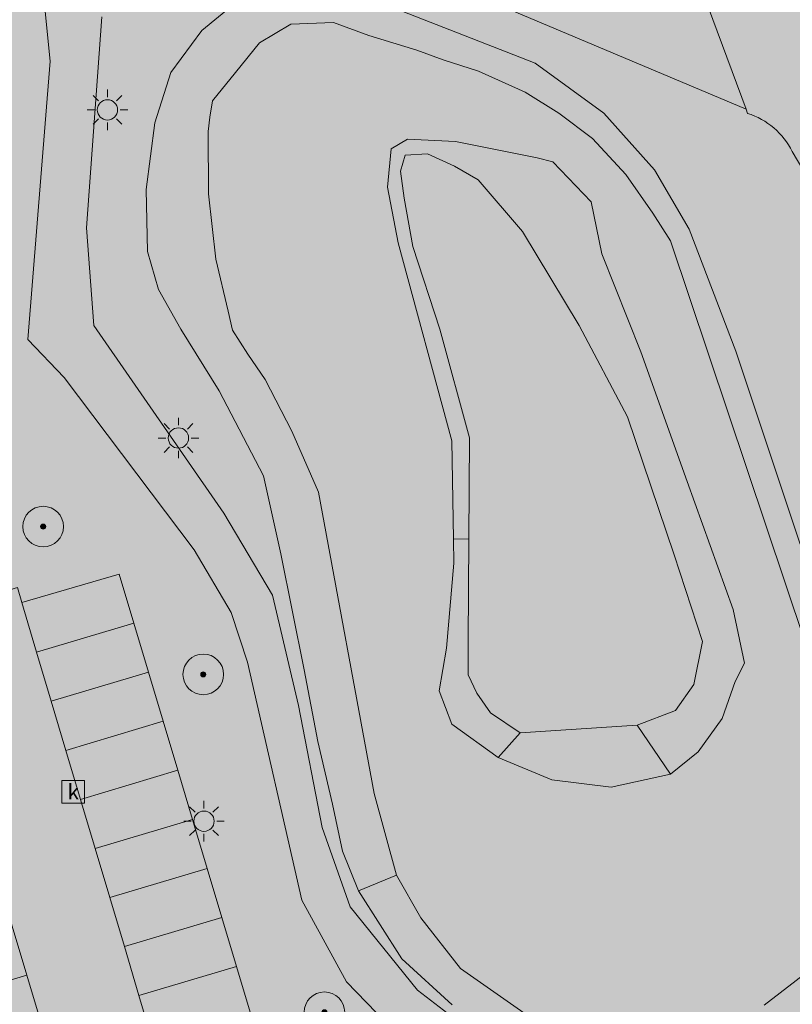
# Model space of a CAD drawing. Units: metres. Extents: x 90308 to 90856, y 446652 to 447158.
# Drawn here: x 90637 to 90675, y 446792 to 446840 of the extents above; entities that cross this region are included whole.
import ezdxf
from ezdxf.enums import TextEntityAlignment as Align

# ---------------------------------------------------------------- set-up
doc = ezdxf.new("R2010")
doc.units = ezdxf.units.M
doc.layers.get('0').update_dxf_attribs({"lineweight": 0})
for name, color, linetype, lineweight in [('B-OI-GR-BEPLANTING_CULTUUR_HEESTERS-GV', 90, 'Continuous', 18), ('B-OI-GR-BOOM-S', 90, 'Continuous', 25), ('B-OI-KL-ET_LS_OV_LICHTMAST-S', 190, 'Continuous', 25), ('B-OI-OG-TERREIN_CULTUURSCHEIDING-GV', 7, 'Continuous', 18), ('B-OI-OG-TERREIN_ERF-GV', 7, 'Continuous', 18), ('B-OI-OG-WATER-GV', 130, 'Continuous', 18), ('B-OI-OG-WATER_SLOOT-GV', 120, 'Continuous', 18), ('B-OI-RI-GWA_KOLK-S', 30, 'Continuous', 25), ('B-OI-VH-VERHARDING_BETONSTRAATSTEEN-GV', 252, 'Continuous', 18), ('B-OI-VH-VERHARDING_GRASBETONSTEEN-GV', 70, 'Continuous', 18), ('B-OI-VH-VERHARDING_HALFVERHARDING_SCHELP-GV', 252, 'Continuous', 18)]:
    doc.layers.add(name, color=color, linetype=linetype, lineweight=lineweight)
for name, color, linetype, lineweight, true_color in [('B-OI-GR-BEPLANTING_CULTUUR_HEESTERS-V', 7, 'Continuous', 18, 0xa5a552), ('B-OI-OG-TERREIN_CULTUURSCHEIDING-V', 7, 'Continuous', 18, 0x28c846), ('B-OI-OG-TERREIN_ERF-V', 7, 'Continuous', 18, 0x28c846), ('B-OI-OG-WATER-V', 7, 'Continuous', 18, 0xafcde1), ('B-OI-OG-WATER_SLOOT-V', 7, 'Continuous', 18, 0xafcde1), ('B-OI-VH-VERHARDING_BETONSTRAATSTEEN-V', 7, 'Continuous', 18, 0xcdcdcd), ('B-OI-VH-VERHARDING_GRASBETONSTEEN-V', 7, 'Continuous', 18, 0xcdcdcd), ('B-OI-VH-VERHARDING_HALFVERHARDING_SCHELP-V', 7, 'Continuous', 18, 0xd7aa8c)]:
    doc.layers.add(name, color=color, linetype=linetype, lineweight=lineweight, true_color=true_color)
doc.styles.add('NLCS-ISO', font='NLCS-ISO.ttf')

# ---------------------------------------------------------------- blocks, each defined once
blk = doc.blocks.new('SKL-ET_OV_LICHTMAST-SO')
at = {"color": 0, "linetype": 'ByBlock', "lineweight": 18}
for points in [[(0, 2), (0, 1.25)], [(-1.41421356237305, 1.414213562373078), (-0.8838834764831631, 0.8838834764831915)], [(0.88388347648322, 0.8838834764831205), (1.414213562373106, 1.414213562372993)], [(-1.25, 0), (-2, 0)], [(2, 0), (1.25, 0)], [(-1.414213562373106, -1.414213562373163), (-0.8838834764831631, -0.88388347648322)], [(0.8838834764831631, -0.8838834764831631), (1.414213562373106, -1.414213562373106)], [(0, -1.25), (0, -2)]]:
    blk.add_lwpolyline(points, dxfattribs=at)
blk.add_circle((0, 0), 1, dxfattribs=at)
blk = doc.blocks.new('SRI-KOLK-SO')
at = {"color": 0, "linetype": 'ByBlock', "lineweight": 18}
blk.add_lwpolyline([(-1.125, -1.125), (1.125, -1.125), (1.125, 1.125), (-1.125, 1.125)], close=True, dxfattribs=at)
at = {"color": 0, "linetype": 'ByBlock', "lineweight": 18, "style": 'NLCS-ISO'}
blk.add_text('k', height=1.5, dxfattribs=at).set_placement((0, 0), align=Align.MIDDLE_CENTER)
blk = doc.blocks.new('SGR-BOOM_01-SO')
at = {"linetype": 'ByBlock', "lineweight": 18}
h = blk.add_hatch(color=0, dxfattribs=at)
h.dxf.hatch_style = 1
edge = h.paths.add_edge_path()
edge.add_arc((0, 0), 0.25, 0, 360)
at = {"color": 0, "linetype": 'ByBlock', "lineweight": 18}
for radius in [2, 0.25]:
    blk.add_circle((0, 0), radius, dxfattribs=at)

msp = doc.modelspace()

# ---------------------------------------------------------------- hatches: boundary and pattern name
at = {"layer": 'B-OI-GR-BEPLANTING_CULTUUR_HEESTERS-V'}
msp.add_hatch(color=256, dxfattribs=at).paths.add_polyline_path([(90658.95, 446814.667), (90658.921, 446809.642), (90658.918, 446809.139), (90658.918, 446807.986), (90659.343, 446807.075), (90660.011, 446806.104), (90661.468, 446805.132), (90667.236, 446805.496), (90669.118, 446806.225), (90670.028, 446807.5), (90670.453, 446809.625), (90669.057, 446813.875), (90666.75, 446820.674), (90664.382, 446825.167), (90661.589, 446829.781), (90659.404, 446832.331), (90658.25, 446832.999), (90656.915, 446833.606), (90655.822, 446833.545), (90655.579, 446832.756), (90655.761, 446831.42), (90656.186, 446829.053), (90657.522, 446824.985), (90658.979, 446819.642)])
at = {"layer": 'B-OI-OG-TERREIN_CULTUURSCHEIDING-V'}
h = msp.add_hatch(color=256, dxfattribs=at)
edge = h.paths.add_edge_path()
edge.add_line((90619.618, 446825.44), (90621.887, 446826.237))
edge.add_line((90621.887, 446826.237), (90627.396, 446808.612))
edge.add_line((90627.396, 446808.612), (90632.165, 446810.07))
edge.add_line((90632.165, 446810.07), (90631.926, 446810.814))
edge.add_line((90631.926, 446810.814), (90636.737, 446812.281))
edge.add_line((90636.737, 446812.281), (90636.949, 446811.53))
edge.add_line((90636.949, 446811.53), (90641.746, 446812.933))
edge.add_line((90641.746, 446812.933), (90642.467, 446810.521))
edge.add_line((90642.467, 446810.521), (90643.187, 446808.108))
edge.add_line((90643.187, 446808.108), (90643.908, 446805.695))
edge.add_line((90643.908, 446805.695), (90644.629, 446803.283))
edge.add_line((90644.629, 446803.283), (90645.35, 446800.87))
edge.add_line((90645.35, 446800.87), (90646.07, 446798.458))
edge.add_line((90646.07, 446798.458), (90646.791, 446796.046))
edge.add_line((90646.791, 446796.046), (90647.512, 446793.633))
edge.add_line((90647.512, 446793.633), (90648.232, 446791.221))
edge.add_line((90648.232, 446791.221), (90648.953, 446788.808))
edge.add_line((90648.953, 446788.808), (90649.674, 446786.396))
edge.add_line((90649.674, 446786.396), (90650.394, 446783.983))
edge.add_line((90650.394, 446783.983), (90651.115, 446781.571))
edge.add_line((90651.115, 446781.571), (90659.489, 446784.338))
edge.add_line((90659.489, 446784.338), (90660.298, 446784.88))
edge.add_line((90660.298, 446784.88), (90660.092, 446785.68))
edge.add_line((90660.092, 446785.68), (90656.882, 446788.793))
edge.add_line((90656.882, 446788.793), (90652.921, 446792.876))
edge.add_line((90652.921, 446792.876), (90650.728, 446796.899))
edge.add_line((90650.728, 446796.899), (90648.062, 446808.605))
edge.add_line((90648.062, 446808.605), (90647.256, 446811.037))
edge.add_line((90647.256, 446811.037), (90645.43, 446814.127))
edge.add_line((90645.43, 446814.127), (90639.028, 446822.606))
edge.add_line((90639.028, 446822.606), (90637.243, 446824.466))
edge.add_line((90637.243, 446824.466), (90638.349, 446838.165))
edge.add_line((90638.349, 446838.165), (90637.917, 446842.422))
edge.add_line((90637.917, 446842.422), (90636.236, 446846.375))
edge.add_line((90636.236, 446846.375), (90635.067, 446847.982))
edge.add_line((90635.067, 446847.982), (90633.966, 446849.081))
edge.add_line((90633.966, 446849.081), (90623.402, 446852.076))
edge.add_line((90623.402, 446852.076), (90621.756, 446846.16))
edge.add_line((90621.756, 446846.16), (90620.832, 446845.886))
edge.add_line((90620.832, 446845.886), (90620.89, 446845.689))
edge.add_line((90620.89, 446845.689), (90619.145, 446845.204))
edge.add_line((90619.145, 446845.204), (90618.596, 446847.138))
edge.add_line((90618.596, 446847.138), (90620.314, 446847.639))
edge.add_line((90620.314, 446847.639), (90620.403, 446847.338))
edge.add_line((90620.403, 446847.338), (90621.215, 446847.568))
edge.add_line((90621.215, 446847.568), (90622.524, 446852.295))
edge.add_line((90622.524, 446852.295), (90616.417, 446854.002))
edge.add_arc((90615.17816858014, 446849.5738472035), 4.598177951717417, 74.37036890347672, 139.4364698293257)
edge.add_line((90611.685, 446852.564), (90612.635, 446849.007))
edge.add_line((90612.635, 446849.007), (90617.901, 446831.207))
edge.add_line((90617.901, 446831.207), (90619.618, 446825.44))
h = msp.add_hatch(color=256, dxfattribs=at)
edge = h.paths.add_edge_path()
edge.add_line((90637.68, 446848.026), (90639.547, 446844.779))
edge.add_arc((90630.64586731137, 446839.6658013361), 10.26523081657238, 3.7601827518279833, 29.87493768195901, ccw=False)
edge.add_line((90640.889, 446840.339), (90640.125, 446829.962))
edge.add_line((90640.125, 446829.962), (90640.489, 446825.159))
edge.add_line((90640.489, 446825.159), (90646.886, 446815.932))
edge.add_line((90646.886, 446815.932), (90649.286, 446811.893))
edge.add_line((90649.286, 446811.893), (90650.568, 446806.478))
edge.add_line((90650.568, 446806.478), (90651.729, 446800.467))
edge.add_line((90651.729, 446800.467), (90653.101, 446796.561))
edge.add_line((90653.101, 446796.561), (90656.427, 446792.471))
edge.add_line((90656.427, 446792.471), (90661.109, 446788.857))
edge.add_line((90661.109, 446788.857), (90666.095, 446787.055))
edge.add_line((90666.095, 446787.055), (90668.503, 446786.561))
edge.add_line((90668.503, 446786.561), (90671.825, 446787.696))
edge.add_line((90671.825, 446787.696), (90675.47, 446788.771))
edge.add_line((90675.47, 446788.771), (90677.93, 446789.746))
edge.add_line((90677.93, 446789.746), (90680.064, 446790.964))
edge.add_line((90680.064, 446790.964), (90681.458, 446792.1))
edge.add_line((90681.458, 446792.1), (90682.374, 446793.294))
edge.add_line((90682.374, 446793.294), (90682.688, 446795.095))
edge.add_line((90682.688, 446795.095), (90682.625, 446796.953))
edge.add_line((90682.625, 446796.953), (90682.619, 446797.135))
edge.add_line((90682.619, 446797.135), (90681.543, 446796.295))
edge.add_line((90681.543, 446796.295), (90679.064, 446793.903))
edge.add_line((90679.064, 446793.903), (90676.042, 446791.529))
edge.add_line((90676.042, 446791.529), (90670.969, 446789.37))
edge.add_line((90670.969, 446789.37), (90665.896, 446789.154))
edge.add_line((90665.896, 446789.154), (90661.687, 446790.234))
edge.add_line((90661.687, 446790.234), (90658.125, 446791.745))
edge.add_line((90658.125, 446791.745), (90655.643, 446794.011))
edge.add_line((90655.643, 446794.011), (90653.515, 446797.361))
edge.add_line((90653.515, 446797.361), (90652.725, 446799.304))
edge.add_line((90652.725, 446799.304), (90652.24, 446801.611))
edge.add_line((90652.24, 446801.611), (90651.511, 446804.707))
edge.add_line((90651.511, 446804.707), (90650.843, 446808.228))
edge.add_line((90650.843, 446808.228), (90649.69, 446813.935))
edge.add_line((90649.69, 446813.935), (90648.84, 446817.76))
edge.add_line((90648.84, 446817.76), (90646.654, 446821.949))
edge.add_line((90646.654, 446821.949), (90644.772, 446824.985))
edge.add_line((90644.772, 446824.985), (90643.679, 446826.928))
edge.add_line((90643.679, 446826.928), (90643.133, 446828.81))
edge.add_line((90643.133, 446828.81), (90643.072, 446831.845))
edge.add_line((90643.072, 446831.845), (90643.497, 446835.124))
edge.add_line((90643.497, 446835.124), (90644.287, 446837.613))
edge.add_line((90644.287, 446837.613), (90645.804, 446839.677))
edge.add_line((90645.804, 446839.677), (90647.444, 446841.013))
edge.add_line((90647.444, 446841.013), (90648.901, 446841.741))
edge.add_line((90648.901, 446841.741), (90650.054, 446842.045))
edge.add_line((90650.054, 446842.045), (90651.268, 446842.045))
edge.add_line((90651.268, 446842.045), (90652.847, 446841.741))
edge.add_line((90652.847, 446841.741), (90662.205, 446838.058))
edge.add_line((90662.205, 446838.058), (90665.596, 446835.61))
edge.add_line((90665.596, 446835.61), (90668.086, 446832.817))
edge.add_line((90668.086, 446832.817), (90669.786, 446829.903))
edge.add_line((90669.786, 446829.903), (90672.093, 446823.892))
edge.add_line((90672.093, 446823.892), (90673.666, 446819.172))
edge.add_line((90673.666, 446819.172), (90675.255, 446814.405))
edge.add_line((90675.255, 446814.405), (90677.01, 446809.139))
edge.add_line((90677.01, 446809.139), (90678.832, 446805.436))
edge.add_line((90678.832, 446805.436), (90680.41, 446803.19))
edge.add_line((90680.41, 446803.19), (90681.482, 446802.852))
edge.add_line((90681.482, 446802.852), (90682.427, 446802.809))
edge.add_line((90682.427, 446802.809), (90682.419, 446803.037))
edge.add_line((90682.419, 446803.037), (90682.252, 446803.296))
edge.add_arc((90695.3791860294, 446802.0596233112), 13.18528120167216, 157.0119103624083, 174.6195011409947, ccw=False)
edge.add_arc((90688.81094093669, 446804.0387705419), 6.408946626014538, 101.81220790613469, 150.3528737017158, ccw=False)
edge.add_line((90687.499, 446810.312), (90691.712, 446811.481))
edge.add_arc((90685.53862370392, 446839.5351680336), 28.72537064947635, 282.4102613293589, 294.0037455493076)
edge.add_arc((90696.57147438367, 446815.9891577008), 2.773024470167829, 283.6100080574943, 339.5656314736577)
edge.add_arc((90695.08327910733, 446816.3721017109), 4.304272701357849, 341.7057124793267, 383.5518813599797)
edge.add_line((90699.029, 446818.092), (90698.582, 446819.254))
edge.add_line((90698.582, 446819.254), (90697.802, 446819.102))
edge.add_line((90697.802, 446819.102), (90687.323, 446816.988))
edge.add_arc((90686.91827531098, 446821.732548243), 4.761779090225345, 217.0729261901222, 274.87570444582155, ccw=False)
edge.add_line((90683.119, 446818.862), (90677.538, 446829.214))
edge.add_line((90677.538, 446829.214), (90674.867, 446833.718))
edge.add_arc((90671.58073983801, 446832.0902880766), 3.667281276065924, 26.3495960123488, 72.77030416223192)
edge.add_line((90672.667, 446835.593), (90672.591, 446835.798))
edge.add_line((90672.591, 446835.798), (90657.835, 446842.035))
edge.add_line((90657.835, 446842.035), (90656.279, 446842.649))
edge.add_line((90656.279, 446842.649), (90654.696, 446843.19))
edge.add_line((90654.696, 446843.19), (90637.68, 446848.026))
at = {"layer": 'B-OI-OG-TERREIN_ERF-V'}
h = msp.add_hatch(color=256, dxfattribs=at)
edge = h.paths.add_edge_path()
edge.add_line((90669.06, 446845.354), (90672.591, 446835.798))
edge.add_line((90672.591, 446835.798), (90672.667, 446835.593))
edge.add_arc((90671.58073983801, 446832.0902880766), 3.667281276061311, 26.34959601234891, 72.77030416223192, ccw=False)
edge.add_line((90674.867, 446833.718), (90677.538, 446829.214))
edge.add_line((90677.538, 446829.214), (90683.119, 446818.862))
edge.add_arc((90686.91827531098, 446821.732548243), 4.761779090205473, 217.0729261901222, 274.8757044458216)
edge.add_line((90687.323, 446816.988), (90697.802, 446819.102))
edge.add_line((90697.802, 446819.102), (90698.582, 446819.254))
edge.add_line((90698.582, 446819.254), (90700.745, 446819.644))
edge.add_line((90700.745, 446819.644), (90701.518, 446819.817))
edge.add_line((90701.518, 446819.817), (90717.778, 446826.353))
edge.add_line((90717.778, 446826.353), (90725.103, 446830.197))
edge.add_line((90725.103, 446830.197), (90732.131, 446834.767))
edge.add_line((90732.131, 446834.767), (90735.024, 446837.266))
edge.add_line((90735.024, 446837.266), (90736.97, 446839.83))
edge.add_line((90736.97, 446839.83), (90738.109, 446843.189))
edge.add_line((90738.109, 446843.189), (90738.312, 446845.084))
edge.add_line((90738.312, 446845.084), (90737.115, 446849.225))
edge.add_line((90737.115, 446849.225), (90736.149, 446851.62))
edge.add_line((90736.149, 446851.62), (90733.946, 446854.006))
edge.add_line((90733.946, 446854.006), (90730.873, 446855.875))
edge.add_line((90730.873, 446855.875), (90722.691, 446859.161))
edge.add_line((90722.691, 446859.161), (90712.913, 446861.633))
edge.add_line((90712.913, 446861.633), (90702.414, 446863.298))
edge.add_line((90702.414, 446863.298), (90689.173, 446863.772))
edge.add_line((90689.173, 446863.772), (90685.692, 446863.581))
edge.add_line((90685.692, 446863.581), (90685.067, 446864.442))
edge.add_line((90685.067, 446864.442), (90684.99, 446864.44))
edge.add_line((90684.99, 446864.44), (90681.521, 446864.336))
edge.add_line((90681.521, 446864.336), (90676.565, 446864.001))
edge.add_line((90676.565, 446864.001), (90672.612, 446862.93))
edge.add_line((90672.612, 446862.93), (90669.799, 446861.188))
edge.add_line((90669.799, 446861.188), (90666.986, 446858.911))
edge.add_line((90666.986, 446858.911), (90666.245, 446858.107))
edge.add_line((90666.245, 446858.107), (90667.091, 446854.582))
edge.add_line((90667.091, 446854.582), (90668.141, 446849.96))
edge.add_line((90668.141, 446849.96), (90669.06, 446845.354))
h.paths.add_polyline_path([(90675.044, 446857.349), (90688.037, 446859.801), (90690.075, 446849.003), (90690.646, 446846.145), (90694.736, 446846.861), (90699.024, 446847.516), (90698.319, 446851.876), (90697.655, 446855.672), (90702.381, 446856.498), (90705.493, 446838.712), (90697.924, 446837.387), (90697.478, 446835.707), (90695.413, 446835.346), (90694.54, 446836.484), (90679.424, 446833.84), (90677.669, 446843.875), (90681.403, 446844.528), (90680.885, 446847.269), (90677.082, 446846.551)], flags=16)
at = {"layer": 'B-OI-OG-WATER-V'}
h = msp.add_hatch(color=256, dxfattribs=at)
h.paths.add_polyline_path([(90704.968, 446805.35), (90703.15, 446804.959), (90697.07, 446805.5), (90692.552, 446804.915), (90691.246, 446804.52), (90690.021, 446803.821), (90688.953, 446802.943), (90686.005, 446801.647), (90684.353, 446801.449), (90682.481, 446801.224), (90682.285, 446801.201), (90682.013, 446801.172), (90681.084, 446801.191), (90680.425, 446801.343), (90679.521, 446801.819), (90678.884, 446802.365), (90678.428, 446803.185), (90676.425, 446806.828), (90668.865, 446829.324), (90668.001, 446830.695), (90666.666, 446832.586), (90665.034, 446834.366), (90663.378, 446835.602), (90661.722, 446836.64), (90659.422, 446837.679), (90657.692, 446838.223), (90656.388, 446838.704), (90654.02, 446839.433), (90652.29, 446840.07), (90650.195, 446839.979), (90648.647, 446839.069), (90647.463, 446837.611), (90646.339, 446836.206), (90646.205, 446835.414), (90646.122, 446834.707), (90646.132, 446831.638), (90646.494, 446828.417), (90647.098, 446825.87), (90647.316, 446824.933), (90648.072, 446823.75), (90648.926, 446822.501), (90650.241, 446819.97), (90651.542, 446816.965), (90654.293, 446802.138), (90655.386, 446798.13), (90656.585, 446796.023), (90658.545, 446793.535), (90662.153, 446791.015), (90666.383, 446790.331), (90669.991, 446790.517), (90673.475, 446791.731), (90677.426, 446794.761), (90679.794, 446796.947), (90680.605, 446797.63), (90681.418, 446798.116), (90681.877, 446798.261), (90682.577, 446798.371), (90682.842, 446798.412), (90684.418, 446798.422), (90684.455, 446798.429), (90687.033, 446798.911), (90687.695, 446799.023), (90688.254, 446799.235), (90689.257, 446799.721), (90690.048, 446800.317), (90690.81, 446801.135), (90691.213, 446801.565), (90692.433, 446802.397), (90693.071, 446802.813), (90694.083, 446803.285), (90695.674, 446803.489), (90696.476, 446803.557), (90697.891, 446803.868), (90699.518, 446804.103), (90700.419, 446804.117), (90702.856, 446803.965), (90703.386, 446803.899), (90704.742, 446803.638), (90706.412, 446803.246), (90707.488, 446803.102), (90708.917, 446803.064), (90710.274, 446802.907), (90713.613, 446802.803), (90718.592, 446802.457), (90719.239, 446802.364), (90724.075, 446801.994), (90729.775, 446801.416), (90737.094, 446800.689), (90739.943, 446800.286), (90743.174, 446799.829), (90748.82, 446798.788), (90753.505, 446797.924), (90755.201, 446797.559), (90756.401, 446797.193), (90757.967, 446796.541), (90759.767, 446795.602), (90760.732, 446794.871), (90761.463, 446794.376), (90762.115, 446794.402), (90762.219, 446794.924), (90762.141, 446795.341), (90761.854, 446795.811), (90761.15, 446796.437), (90760.367, 446796.959), (90759.663, 446797.298), (90759.115, 446797.637), (90757.862, 446798.133), (90756.599, 446798.548), (90753.114, 446799.307), (90746.326, 446800.395), (90739.388, 446801.432), (90731.537, 446802.411), (90727.885, 446803.064), (90719.047, 446803.777), (90714.239, 446803.925), (90709.804, 446804.342), (90706.125, 446804.707), (90705.028, 446804.926), (90704.929, 446805.155)])
h.paths.add_polyline_path([(90665.951, 446802.457), (90663.037, 446802.821), (90660.395, 446803.914), (90658.118, 446805.553), (90657.481, 446807.192), (90657.845, 446809.287), (90658.21, 446813.477), (90658.192, 446814.655), (90658.118, 446819.488), (90655.477, 446829.233), (90654.948, 446831.968), (90655.121, 446833.847), (90655.933, 446834.333), (90658.285, 446834.205), (90662.315, 446833.414), (90663.081, 446833.216), (90664.96, 446831.239), (90665.496, 446828.686), (90667.408, 446823.859), (90669.685, 446817.484), (90671.962, 446811.2), (90672.508, 446808.559), (90672.053, 446807.648), (90671.415, 446805.826), (90670.231, 446804.187), (90668.865, 446803.094)], flags=16)
at = {"layer": 'B-OI-OG-WATER_SLOOT-V'}
for points in [[(90651.542, 446816.965), (90650.241, 446819.97), (90648.926, 446822.501), (90648.072, 446823.75), (90647.316, 446824.933), (90647.098, 446825.87), (90646.494, 446828.417), (90646.132, 446831.638), (90646.122, 446834.707), (90646.205, 446835.414), (90646.339, 446836.206), (90647.463, 446837.611), (90648.647, 446839.069), (90650.195, 446839.979), (90652.29, 446840.07), (90654.02, 446839.433), (90656.388, 446838.704), (90657.692, 446838.223), (90659.422, 446837.679), (90661.722, 446836.64), (90663.378, 446835.602), (90665.034, 446834.366), (90666.666, 446832.586), (90668.001, 446830.695), (90668.865, 446829.324), (90676.425, 446806.828), (90678.428, 446803.185), (90678.884, 446802.365), (90679.521, 446801.819), (90680.425, 446801.343), (90681.084, 446801.191), (90682.013, 446801.172), (90682.285, 446801.201), (90682.481, 446801.224), (90684.353, 446801.449), (90686.005, 446801.647), (90688.953, 446802.943), (90690.021, 446803.821), (90689.557, 446803.762), (90687.493, 446803.398), (90685.004, 446802.852), (90684.306, 446802.833), (90684.297, 446803.101), (90682.419, 446803.037), (90682.427, 446802.809), (90681.482, 446802.852), (90680.41, 446803.19), (90678.832, 446805.436), (90677.01, 446809.139), (90675.255, 446814.405), (90673.666, 446819.172), (90672.093, 446823.892), (90669.786, 446829.903), (90668.086, 446832.817), (90665.596, 446835.61), (90662.205, 446838.058), (90652.847, 446841.741), (90651.268, 446842.045), (90650.054, 446842.045), (90648.901, 446841.741), (90647.444, 446841.013), (90645.804, 446839.677), (90644.287, 446837.613), (90643.497, 446835.124), (90643.072, 446831.845), (90643.133, 446828.81), (90643.679, 446826.928), (90644.772, 446824.985), (90646.654, 446821.949), (90648.84, 446817.76), (90649.69, 446813.935), (90650.843, 446808.228), (90651.511, 446804.707), (90652.24, 446801.611), (90652.725, 446799.304), (90653.515, 446797.361), (90655.386, 446798.13), (90654.293, 446802.138)], [(90668.865, 446803.094), (90670.231, 446804.187), (90671.415, 446805.826), (90672.053, 446807.648), (90672.508, 446808.559), (90671.962, 446811.2), (90669.685, 446817.484), (90667.408, 446823.859), (90665.496, 446828.686), (90664.96, 446831.239), (90663.081, 446833.216), (90662.315, 446833.414), (90658.285, 446834.205), (90655.933, 446834.333), (90655.121, 446833.847), (90654.948, 446831.968), (90655.477, 446829.233), (90658.118, 446819.488), (90658.192, 446814.655), (90658.95, 446814.667), (90658.979, 446819.642), (90657.522, 446824.985), (90656.186, 446829.053), (90655.761, 446831.42), (90655.579, 446832.756), (90655.822, 446833.545), (90656.915, 446833.606), (90658.25, 446832.999), (90659.404, 446832.331), (90661.589, 446829.781), (90664.382, 446825.167), (90666.75, 446820.674), (90669.057, 446813.875), (90670.453, 446809.625), (90670.028, 446807.5), (90669.118, 446806.225), (90667.236, 446805.496)], [(90658.95, 446814.667), (90658.192, 446814.655), (90658.21, 446813.477), (90657.845, 446809.287), (90657.481, 446807.192), (90658.118, 446805.553), (90660.395, 446803.914), (90661.468, 446805.132), (90660.011, 446806.104), (90659.343, 446807.075), (90658.918, 446807.986), (90658.918, 446809.139), (90658.921, 446809.642)], [(90660.395, 446803.914), (90663.037, 446802.821), (90665.951, 446802.457), (90668.865, 446803.094), (90667.236, 446805.496), (90661.468, 446805.132)], [(90687.695, 446799.023), (90687.033, 446798.911), (90684.455, 446798.429), (90684.418, 446798.422), (90682.842, 446798.412), (90682.577, 446798.371), (90681.877, 446798.261), (90681.418, 446798.116), (90680.605, 446797.63), (90679.794, 446796.947), (90677.426, 446794.761), (90673.475, 446791.731), (90669.991, 446790.517), (90666.383, 446790.331), (90662.153, 446791.015), (90658.545, 446793.535), (90656.585, 446796.023), (90655.386, 446798.13), (90653.515, 446797.361), (90655.643, 446794.011), (90658.125, 446791.745), (90661.687, 446790.234), (90665.896, 446789.154), (90670.969, 446789.37), (90676.042, 446791.529), (90679.064, 446793.903), (90681.543, 446796.295), (90682.619, 446797.135), (90682.944, 446797.146), (90684.371, 446797.195), (90684.497, 446797.199), (90684.487, 446797.489), (90684.484, 446797.586), (90685.489, 446797.873)]]:
    msp.add_hatch(color=256, dxfattribs=at).paths.add_polyline_path(points)
at = {"layer": 'B-OI-VH-VERHARDING_BETONSTRAATSTEEN-V'}
h = msp.add_hatch(color=256, dxfattribs=at)
edge = h.paths.add_edge_path()
edge.add_line((90609.78, 446850.037), (90611.685, 446852.564))
edge.add_arc((90615.17816858014, 446849.5738472035), 4.598177951721103, 74.37036890347667, 139.4364698293258, ccw=False)
edge.add_line((90616.417, 446854.002), (90622.524, 446852.295))
edge.add_line((90622.524, 446852.295), (90623.402, 446852.076))
edge.add_line((90623.402, 446852.076), (90633.966, 446849.081))
edge.add_line((90633.966, 446849.081), (90637.68, 446848.026))
edge.add_line((90637.68, 446848.026), (90654.696, 446843.19))
edge.add_line((90654.696, 446843.19), (90656.279, 446842.649))
edge.add_line((90656.279, 446842.649), (90657.835, 446842.035))
edge.add_line((90657.835, 446842.035), (90672.591, 446835.798))
edge.add_line((90672.591, 446835.798), (90669.06, 446845.354))
edge.add_line((90669.06, 446845.354), (90667.228, 446845.02))
edge.add_line((90667.228, 446845.02), (90660.499, 446845.704))
edge.add_line((90660.499, 446845.704), (90654.856, 446846.873))
edge.add_line((90654.856, 446846.873), (90654.629, 446846.92))
edge.add_line((90654.629, 446846.92), (90634.927, 446852.47))
edge.add_line((90634.927, 446852.47), (90631.456, 446853.444))
edge.add_line((90631.456, 446853.444), (90618.583, 446857.059))
edge.add_line((90618.583, 446857.059), (90616.566, 446857.626))
edge.add_line((90616.566, 446857.626), (90609.598, 446859.582))
edge.add_line((90609.598, 446859.582), (90608.823, 446859.8))
edge.add_arc((90611.07520340382, 446865.9709336419), 6.569082293965056, 225.8186298599663, 249.9494530809695, ccw=False)
edge.add_line((90606.497, 446861.26), (90606.626, 446860.817))
edge.add_line((90606.626, 446860.817), (90609.78, 446850.037))
h = msp.add_hatch(color=256, dxfattribs=at)
edge = h.paths.add_edge_path()
edge.add_line((90649.217, 446752.862), (90649.282, 446752.651))
edge.add_arc((90646.83595013586, 446751.8878764996), 2.562326562856906, -20.943024568514716, 17.32698133130782, ccw=False)
edge.add_line((90649.229, 446750.972), (90647.818, 446748.029))
edge.add_arc((90644.34527624486, 446749.695257372), 3.85178191351746, 304.2126114995815, 334.3677112648952, ccw=False)
edge.add_line((90646.511, 446746.51), (90642.893, 446745.415))
edge.add_line((90642.893, 446745.415), (90642.433, 446745.347))
edge.add_line((90642.433, 446745.347), (90641.969, 446745.376))
edge.add_line((90641.969, 446745.376), (90641.448, 446745.524))
edge.add_line((90641.448, 446745.524), (90641, 446745.761))
edge.add_line((90641, 446745.761), (90640.924, 446745.576))
edge.add_line((90640.924, 446745.576), (90640.935, 446745.393))
edge.add_line((90640.935, 446745.393), (90640.936, 446745.376))
edge.add_line((90640.936, 446745.376), (90643.069, 446738.414))
edge.add_arc((90645.61767788445, 446736.7885906298), 3.022865292981928, 109.67351444788099, 147.472464772816, ccw=False)
edge.add_line((90644.6, 446739.635), (90646.945, 446740.343))
edge.add_line((90646.945, 446740.343), (90647.604, 446740.585))
edge.add_line((90647.604, 446740.585), (90648.238, 446740.886))
edge.add_line((90648.238, 446740.886), (90648.841, 446741.245))
edge.add_line((90648.841, 446741.245), (90649.409, 446741.657))
edge.add_line((90649.409, 446741.657), (90649.938, 446742.12))
edge.add_line((90649.938, 446742.12), (90650.421, 446742.63))
edge.add_line((90650.421, 446742.63), (90650.856, 446743.182))
edge.add_line((90650.856, 446743.182), (90651.239, 446743.772))
edge.add_line((90651.239, 446743.772), (90653.978, 446749.785))
edge.add_line((90653.978, 446749.785), (90654.446, 446752.128))
edge.add_line((90654.446, 446752.128), (90654.04, 446754.545))
edge.add_line((90654.04, 446754.545), (90652.905, 446758.305))
edge.add_line((90652.905, 446758.305), (90652.234, 446760.525))
edge.add_line((90652.234, 446760.525), (90651.563, 446762.746))
edge.add_line((90651.563, 446762.746), (90650.893, 446764.966))
edge.add_line((90650.893, 446764.966), (90650.222, 446767.186))
edge.add_line((90650.222, 446767.186), (90649.552, 446769.407))
edge.add_line((90649.552, 446769.407), (90648.881, 446771.628))
edge.add_line((90648.881, 446771.628), (90648.211, 446773.848))
edge.add_line((90648.211, 446773.848), (90647.54, 446776.069))
edge.add_line((90647.54, 446776.069), (90646.888, 446778.228))
edge.add_line((90646.888, 446778.228), (90646.307, 446780.155))
edge.add_line((90646.307, 446780.155), (90646.097, 446780.86))
edge.add_line((90646.097, 446780.86), (90645.593, 446782.549))
edge.add_line((90645.593, 446782.549), (90644.873, 446784.962))
edge.add_line((90644.873, 446784.962), (90644.154, 446787.375))
edge.add_line((90644.154, 446787.375), (90643.434, 446789.787))
edge.add_line((90643.434, 446789.787), (90642.714, 446792.2))
edge.add_line((90642.714, 446792.2), (90641.995, 446794.613))
edge.add_line((90641.995, 446794.613), (90641.275, 446797.026))
edge.add_line((90641.275, 446797.026), (90640.555, 446799.439))
edge.add_line((90640.555, 446799.439), (90639.836, 446801.851))
edge.add_line((90639.836, 446801.851), (90639.116, 446804.264))
edge.add_line((90639.116, 446804.264), (90638.397, 446806.677))
edge.add_line((90638.397, 446806.677), (90637.677, 446809.09))
edge.add_line((90637.677, 446809.09), (90636.949, 446811.53))
edge.add_line((90636.949, 446811.53), (90636.737, 446812.281))
edge.add_line((90636.737, 446812.281), (90631.926, 446810.814))
edge.add_line((90631.926, 446810.814), (90632.165, 446810.07))
edge.add_line((90632.165, 446810.07), (90632.884, 446807.661))
edge.add_line((90632.884, 446807.661), (90633.604, 446805.252))
edge.add_line((90633.604, 446805.252), (90634.323, 446802.843))
edge.add_line((90634.323, 446802.843), (90635.043, 446800.433))
edge.add_line((90635.043, 446800.433), (90635.762, 446798.024))
edge.add_line((90635.762, 446798.024), (90636.482, 446795.615))
edge.add_line((90636.482, 446795.615), (90637.201, 446793.205))
edge.add_line((90637.201, 446793.205), (90637.921, 446790.796))
edge.add_line((90637.921, 446790.796), (90638.64, 446788.387))
edge.add_line((90638.64, 446788.387), (90639.36, 446785.978))
edge.add_line((90639.36, 446785.978), (90640.079, 446783.568))
edge.add_line((90640.079, 446783.568), (90640.799, 446781.159))
edge.add_line((90640.799, 446781.159), (90641.518, 446778.75))
edge.add_line((90641.518, 446778.75), (90642.105, 446776.804))
edge.add_line((90642.105, 446776.804), (90642.816, 446774.41))
edge.add_line((90642.816, 446774.41), (90643.527, 446772.015))
edge.add_line((90643.527, 446772.015), (90644.239, 446769.621))
edge.add_line((90644.239, 446769.621), (90644.95, 446767.228))
edge.add_line((90644.95, 446767.228), (90645.661, 446764.833))
edge.add_line((90645.661, 446764.833), (90646.372, 446762.439))
edge.add_line((90646.372, 446762.439), (90647.083, 446760.044))
edge.add_line((90647.083, 446760.044), (90647.795, 446757.65))
edge.add_line((90647.795, 446757.65), (90648.506, 446755.257))
edge.add_line((90648.506, 446755.257), (90649.217, 446752.862))
at = {"layer": 'B-OI-VH-VERHARDING_GRASBETONSTEEN-V'}
for points in [[(90642.467, 446810.521), (90641.746, 446812.933), (90636.949, 446811.53), (90637.677, 446809.09)], [(90643.187, 446808.108), (90642.467, 446810.521), (90637.677, 446809.09), (90638.397, 446806.677)], [(90643.908, 446805.695), (90643.187, 446808.108), (90638.397, 446806.677), (90639.116, 446804.264)], [(90644.629, 446803.283), (90643.908, 446805.695), (90639.116, 446804.264), (90639.836, 446801.851)], [(90645.35, 446800.87), (90644.629, 446803.283), (90639.836, 446801.851), (90640.555, 446799.439)], [(90646.07, 446798.458), (90645.35, 446800.87), (90640.555, 446799.439), (90641.275, 446797.026)], [(90646.791, 446796.046), (90646.07, 446798.458), (90641.275, 446797.026), (90641.995, 446794.613)], [(90647.512, 446793.633), (90646.791, 446796.046), (90641.995, 446794.613), (90642.714, 446792.2)], [(90637.201, 446793.205), (90636.482, 446795.615), (90631.701, 446794.187), (90632.42, 446791.777)], [(90648.232, 446791.221), (90647.512, 446793.633), (90642.714, 446792.2), (90643.434, 446789.787)], [(90633.139, 446789.368), (90637.921, 446790.796), (90637.201, 446793.205), (90632.42, 446791.777)]]:
    msp.add_hatch(color=256, dxfattribs=at).paths.add_polyline_path(points)
at = {"layer": 'B-OI-VH-VERHARDING_HALFVERHARDING_SCHELP-V'}
h = msp.add_hatch(color=256, dxfattribs=at)
edge = h.paths.add_edge_path()
edge.add_arc((90700.9393115793, 446786.1592909736), 8.522622583990996, 241.6477863006039, 271.8268129868142)
edge.add_line((90701.211, 446777.641), (90701.243, 446775.258))
edge.add_line((90701.243, 446775.258), (90699.408, 446775.482))
edge.add_arc((90700.65036969584, 446784.1394625374), 8.746150012869757, 235.4483491010327, 261.83365008482815, ccw=False)
edge.add_line((90695.69, 446776.936), (90688.562, 446782.11))
edge.add_arc((90686.0680046211, 446777.7773031637), 4.999227422809494, 60.07432485411206, 103.6174016778844)
edge.add_arc((90686.52065084653, 446778.0327045476), 4.883245939340576, 109.4948949935244, 160.6588159255716)
edge.add_line((90681.913, 446779.65), (90678.732, 446773.45))
edge.add_arc((90670.79867927304, 446777.0372921384), 8.706678048646989, 310.9671007454244, 335.6684495093344, ccw=False)
edge.add_line((90676.507, 446770.463), (90667.623, 446761.494))
edge.add_arc((90681.32492814978, 446748.8038498462), 18.6757261157004, 137.1954403846231, 151.9950386926722)
edge.add_arc((90702.31383160797, 446721.8257788485), 51.79239019478941, 136.3538838899468, 142.8561054288156)
edge.add_arc((90702.67709230843, 446721.6525472517), 52.18661689919926, 142.9453176838219, 150.9336003701683)
edge.add_line((90657.063, 446747.006), (90654.854, 446741.903))
edge.add_arc((90639.55318612342, 446755.2755626893), 20.32093349640676, 282.5738246444879, 318.8472817791966, ccw=False)
edge.add_line((90643.977, 446735.442), (90643.334, 446737.414))
edge.add_arc((90641.09344441569, 446751.8541319745), 14.61292238966584, 278.8197807448766, 296.9314942897057)
edge.add_arc((90644.01723513493, 446748.0351452215), 9.92268326199754, 291.8609554899787, 311.7998007730769)
edge.add_arc((90645.28034282023, 446747.723548061), 8.878880761728986, 307.0583068176273, 341.0896052970971)
edge.add_arc((90684.43733686047, 446732.6709112374), 33.07939777453744, 148.3858643156398, 158.4041909620136, ccw=False)
edge.add_arc((90713.8109419018, 446714.0407180886), 67.86137657298381, 136.6388256043565, 147.9908091028667, ccw=False)
edge.add_line((90664.473, 446760.634), (90665.531, 446761.729))
edge.add_line((90665.531, 446761.729), (90669.123, 446765.202))
edge.add_line((90669.123, 446765.202), (90675.302, 446771.924))
edge.add_arc((90667.55087858174, 446780.4142685394), 11.49628388270972, 312.3942618906526, 338.0393156537627)
edge.add_line((90678.213, 446776.115), (90680.944, 446781.949))
edge.add_line((90680.944, 446781.949), (90681.908, 446784.556))
edge.add_arc((90678.86867158346, 446785.6366672142), 3.225733846956111, 340.4265878120112, 413.5090937655184)
edge.add_line((90680.787, 446788.23), (90679.819, 446788.828))
edge.add_line((90679.819, 446788.828), (90677.263, 446787.81))
edge.add_line((90677.263, 446787.81), (90674.696, 446786.901))
edge.add_line((90674.696, 446786.901), (90669.236, 446785.48))
edge.add_line((90669.236, 446785.48), (90664.588, 446784.404))
edge.add_line((90664.588, 446784.404), (90661.331, 446782.81))
edge.add_line((90661.331, 446782.81), (90651.67, 446779.745))
edge.add_line((90651.67, 446779.745), (90646.888, 446778.228))
edge.add_line((90646.888, 446778.228), (90646.307, 446780.155))
edge.add_line((90646.307, 446780.155), (90651.115, 446781.571))
edge.add_line((90651.115, 446781.571), (90659.489, 446784.338))
edge.add_line((90659.489, 446784.338), (90660.298, 446784.88))
edge.add_line((90660.298, 446784.88), (90660.092, 446785.68))
edge.add_line((90660.092, 446785.68), (90656.882, 446788.793))
edge.add_line((90656.882, 446788.793), (90652.921, 446792.876))
edge.add_line((90652.921, 446792.876), (90650.728, 446796.899))
edge.add_line((90650.728, 446796.899), (90648.062, 446808.605))
edge.add_line((90648.062, 446808.605), (90647.256, 446811.037))
edge.add_line((90647.256, 446811.037), (90645.43, 446814.127))
edge.add_line((90645.43, 446814.127), (90639.028, 446822.606))
edge.add_line((90639.028, 446822.606), (90637.243, 446824.466))
edge.add_line((90637.243, 446824.466), (90638.349, 446838.165))
edge.add_line((90638.349, 446838.165), (90637.917, 446842.422))
edge.add_line((90637.917, 446842.422), (90636.236, 446846.375))
edge.add_line((90636.236, 446846.375), (90635.067, 446847.982))
edge.add_line((90635.067, 446847.982), (90633.966, 446849.081))
edge.add_line((90633.966, 446849.081), (90637.68, 446848.026))
edge.add_line((90637.68, 446848.026), (90639.547, 446844.779))
edge.add_arc((90630.64586731137, 446839.6658013361), 10.26523081659463, 3.7601827518279833, 29.87493768195901, ccw=False)
edge.add_line((90640.889, 446840.339), (90640.125, 446829.962))
edge.add_line((90640.125, 446829.962), (90640.489, 446825.159))
edge.add_line((90640.489, 446825.159), (90646.886, 446815.932))
edge.add_line((90646.886, 446815.932), (90649.286, 446811.893))
edge.add_line((90649.286, 446811.893), (90650.568, 446806.478))
edge.add_line((90650.568, 446806.478), (90651.729, 446800.467))
edge.add_line((90651.729, 446800.467), (90653.101, 446796.561))
edge.add_line((90653.101, 446796.561), (90656.427, 446792.471))
edge.add_line((90656.427, 446792.471), (90661.109, 446788.857))
edge.add_line((90661.109, 446788.857), (90666.095, 446787.055))
edge.add_line((90666.095, 446787.055), (90668.503, 446786.561))
edge.add_line((90668.503, 446786.561), (90671.825, 446787.696))
edge.add_line((90671.825, 446787.696), (90675.47, 446788.771))
edge.add_line((90675.47, 446788.771), (90677.93, 446789.746))
edge.add_line((90677.93, 446789.746), (90680.064, 446790.964))
edge.add_line((90680.064, 446790.964), (90681.458, 446792.1))
edge.add_line((90681.458, 446792.1), (90682.374, 446793.294))
edge.add_line((90682.374, 446793.294), (90682.688, 446795.095))
edge.add_line((90682.688, 446795.095), (90682.625, 446796.953))
edge.add_line((90682.625, 446796.953), (90682.619, 446797.135))
edge.add_line((90682.619, 446797.135), (90682.944, 446797.146))
edge.add_line((90682.944, 446797.146), (90684.371, 446797.195))
edge.add_arc((90673.4238773298, 446796.9664564457), 10.94950806714438, -27.73939596296111, 1.1959927331785138, ccw=False)
edge.add_line((90683.115, 446791.87), (90683.836, 446788.637))
edge.add_arc((90688.32041215255, 446789.1039743389), 4.508660265184036, 185.9449427647363, 241.2529394640896)
edge.add_line((90686.152, 446785.151), (90696.892, 446778.659))

# ---------------------------------------------------------------- linework, layer by layer
at = {"layer": 'B-OI-GR-BEPLANTING_CULTUUR_HEESTERS-GV'}
msp.add_lwpolyline([(90658.95, 446814.667), (90658.921, 446809.642), (90658.918, 446809.139), (90658.918, 446807.986), (90659.343, 446807.075), (90660.011, 446806.104), (90661.468, 446805.132), (90667.236, 446805.496), (90669.118, 446806.225), (90670.028, 446807.5), (90670.453, 446809.625), (90669.057, 446813.875), (90666.75, 446820.674), (90664.382, 446825.167), (90661.589, 446829.781), (90659.404, 446832.331), (90658.25, 446832.999), (90656.915, 446833.606), (90655.822, 446833.545), (90655.579, 446832.756), (90655.761, 446831.42), (90656.186, 446829.053), (90657.522, 446824.985), (90658.979, 446819.642)], close=True, dxfattribs=at)
at = {"layer": 'B-OI-OG-TERREIN_CULTUURSCHEIDING-GV'}
for points in [[(90656.882, 446788.793), (90652.921, 446792.876), (90650.728, 446796.899), (90648.062, 446808.605), (90647.256, 446811.037), (90645.43, 446814.127), (90639.028, 446822.606), (90637.243, 446824.466), (90638.349, 446838.165), (90637.917, 446842.422), (90636.236, 446846.375), (90635.067, 446847.982), (90633.966, 446849.081)], [(90672.667, 446835.593), (90672.591, 446835.798), (90657.835, 446842.035), (90656.279, 446842.649), (90654.696, 446843.19), (90637.68, 446848.026)], [(90652.847, 446841.741), (90662.205, 446838.058), (90665.596, 446835.61), (90668.086, 446832.817), (90669.786, 446829.903), (90672.093, 446823.892), (90673.666, 446819.172), (90675.255, 446814.405)], [(90658.125, 446791.745), (90655.643, 446794.011), (90653.515, 446797.361), (90652.725, 446799.304), (90652.24, 446801.611), (90651.511, 446804.707), (90650.843, 446808.228), (90649.69, 446813.935), (90648.84, 446817.76), (90646.654, 446821.949), (90644.772, 446824.985), (90643.679, 446826.928), (90643.133, 446828.81), (90643.072, 446831.845), (90643.497, 446835.124), (90644.287, 446837.613), (90645.804, 446839.677), (90647.444, 446841.013)], [(90640.889, 446840.339), (90640.125, 446829.962), (90640.489, 446825.159), (90646.886, 446815.932), (90649.286, 446811.893), (90650.568, 446806.478), (90651.729, 446800.467), (90653.101, 446796.561), (90656.427, 446792.471), (90661.109, 446788.857)], [(90683.119, 446818.862), (90677.538, 446829.214), (90674.867, 446833.718)], [(90619.618, 446825.44), (90621.887, 446826.237), (90627.396, 446808.612), (90632.165, 446810.07), (90631.926, 446810.814), (90636.737, 446812.281), (90636.949, 446811.53), (90641.746, 446812.933), (90642.467, 446810.521), (90643.187, 446808.108), (90643.908, 446805.695), (90644.629, 446803.283), (90645.35, 446800.87), (90646.07, 446798.458), (90646.791, 446796.046), (90647.512, 446793.633), (90648.232, 446791.221)]]:
    msp.add_lwpolyline(points, dxfattribs=at)
msp.add_lwpolyline([(90674.867, 446833.718, 0.2053646856380459), (90672.667, 446835.593)], format="xyb", dxfattribs=at)
at = {"layer": 'B-OI-OG-TERREIN_ERF-GV'}
for points in [[(90669.06, 446845.354), (90672.591, 446835.798), (90672.667, 446835.593)], [(90674.867, 446833.718), (90677.538, 446829.214), (90683.119, 446818.862)]]:
    msp.add_lwpolyline(points, dxfattribs=at)
msp.add_lwpolyline([(90672.667, 446835.593, -0.2053646856380459), (90674.867, 446833.718)], format="xyb", dxfattribs=at)
at = {"layer": 'B-OI-OG-WATER-GV'}
for points in [[(90676.425, 446806.828), (90668.865, 446829.324), (90668.001, 446830.695), (90666.666, 446832.586), (90665.034, 446834.366), (90663.378, 446835.602), (90661.722, 446836.64), (90659.422, 446837.679), (90657.692, 446838.223), (90656.388, 446838.704), (90654.02, 446839.433), (90652.29, 446840.07), (90650.195, 446839.979), (90648.647, 446839.069), (90647.463, 446837.611), (90646.339, 446836.206), (90646.205, 446835.414), (90646.122, 446834.707), (90646.132, 446831.638), (90646.494, 446828.417), (90647.098, 446825.87), (90647.316, 446824.933), (90648.072, 446823.75), (90648.926, 446822.501), (90650.241, 446819.97), (90651.542, 446816.965), (90654.293, 446802.138), (90655.386, 446798.13), (90656.585, 446796.023), (90658.545, 446793.535), (90662.153, 446791.015)], [(90673.475, 446791.731), (90677.426, 446794.761)]]:
    msp.add_lwpolyline(points, dxfattribs=at)
msp.add_lwpolyline([(90665.951, 446802.457), (90663.037, 446802.821), (90660.395, 446803.914), (90658.118, 446805.553), (90657.481, 446807.192), (90657.845, 446809.287), (90658.21, 446813.477), (90658.192, 446814.655), (90658.118, 446819.488), (90655.477, 446829.233), (90654.948, 446831.968), (90655.121, 446833.847), (90655.933, 446834.333), (90658.285, 446834.205), (90662.315, 446833.414), (90663.081, 446833.216), (90664.96, 446831.239), (90665.496, 446828.686), (90667.408, 446823.859), (90669.685, 446817.484), (90671.962, 446811.2), (90672.508, 446808.559), (90672.053, 446807.648), (90671.415, 446805.826), (90670.231, 446804.187), (90668.865, 446803.094)], close=True, dxfattribs=at)
at = {"layer": 'B-OI-OG-WATER_SLOOT-GV'}
for points in [[(90675.255, 446814.405), (90673.666, 446819.172), (90672.093, 446823.892), (90669.786, 446829.903), (90668.086, 446832.817), (90665.596, 446835.61), (90662.205, 446838.058), (90652.847, 446841.741)], [(90647.444, 446841.013), (90645.804, 446839.677), (90644.287, 446837.613), (90643.497, 446835.124), (90643.072, 446831.845), (90643.133, 446828.81), (90643.679, 446826.928), (90644.772, 446824.985), (90646.654, 446821.949), (90648.84, 446817.76), (90649.69, 446813.935), (90650.843, 446808.228), (90651.511, 446804.707), (90652.24, 446801.611), (90652.725, 446799.304), (90653.515, 446797.361), (90655.386, 446798.13), (90654.293, 446802.138), (90651.542, 446816.965), (90650.241, 446819.97), (90648.926, 446822.501), (90648.072, 446823.75), (90647.316, 446824.933), (90647.098, 446825.87), (90646.494, 446828.417), (90646.132, 446831.638), (90646.122, 446834.707), (90646.205, 446835.414), (90646.339, 446836.206), (90647.463, 446837.611), (90648.647, 446839.069), (90650.195, 446839.979), (90652.29, 446840.07), (90654.02, 446839.433), (90656.388, 446838.704), (90657.692, 446838.223), (90659.422, 446837.679), (90661.722, 446836.64), (90663.378, 446835.602), (90665.034, 446834.366), (90666.666, 446832.586), (90668.001, 446830.695), (90668.865, 446829.324), (90676.425, 446806.828)], [(90676.042, 446791.529), (90679.064, 446793.903), (90681.543, 446796.295), (90682.619, 446797.135), (90682.944, 446797.146), (90684.371, 446797.195), (90684.497, 446797.199), (90684.487, 446797.489), (90684.484, 446797.586), (90685.489, 446797.873), (90687.695, 446799.023), (90687.033, 446798.911), (90684.455, 446798.429), (90684.418, 446798.422), (90682.842, 446798.412), (90682.577, 446798.371), (90681.877, 446798.261), (90681.418, 446798.116), (90680.605, 446797.63), (90679.794, 446796.947), (90677.426, 446794.761), (90673.475, 446791.731)], [(90662.153, 446791.015), (90658.545, 446793.535), (90656.585, 446796.023), (90655.386, 446798.13), (90653.515, 446797.361), (90655.643, 446794.011), (90658.125, 446791.745)]]:
    msp.add_lwpolyline(points, dxfattribs=at)
for points in [[(90668.865, 446803.094), (90670.231, 446804.187), (90671.415, 446805.826), (90672.053, 446807.648), (90672.508, 446808.559), (90671.962, 446811.2), (90669.685, 446817.484), (90667.408, 446823.859), (90665.496, 446828.686), (90664.96, 446831.239), (90663.081, 446833.216), (90662.315, 446833.414), (90658.285, 446834.205), (90655.933, 446834.333), (90655.121, 446833.847), (90654.948, 446831.968), (90655.477, 446829.233), (90658.118, 446819.488), (90658.192, 446814.655), (90658.95, 446814.667), (90658.979, 446819.642), (90657.522, 446824.985), (90656.186, 446829.053), (90655.761, 446831.42), (90655.579, 446832.756), (90655.822, 446833.545), (90656.915, 446833.606), (90658.25, 446832.999), (90659.404, 446832.331), (90661.589, 446829.781), (90664.382, 446825.167), (90666.75, 446820.674), (90669.057, 446813.875), (90670.453, 446809.625), (90670.028, 446807.5), (90669.118, 446806.225), (90667.236, 446805.496)], [(90658.95, 446814.667), (90658.192, 446814.655), (90658.21, 446813.477), (90657.845, 446809.287), (90657.481, 446807.192), (90658.118, 446805.553), (90660.395, 446803.914), (90661.468, 446805.132), (90660.011, 446806.104), (90659.343, 446807.075), (90658.918, 446807.986), (90658.918, 446809.139), (90658.921, 446809.642)], [(90660.395, 446803.914), (90663.037, 446802.821), (90665.951, 446802.457), (90668.865, 446803.094), (90667.236, 446805.496), (90661.468, 446805.132)]]:
    msp.add_lwpolyline(points, close=True, dxfattribs=at)
at = {"layer": 'B-OI-VH-VERHARDING_BETONSTRAATSTEEN-GV'}
for points in [[(90616.417, 446854.002), (90622.524, 446852.295), (90623.402, 446852.076), (90633.966, 446849.081), (90637.68, 446848.026), (90654.696, 446843.19), (90656.279, 446842.649), (90657.835, 446842.035), (90672.591, 446835.798), (90669.06, 446845.354), (90667.228, 446845.02), (90660.499, 446845.704), (90654.856, 446846.873), (90654.629, 446846.92), (90634.927, 446852.47), (90631.456, 446853.444), (90618.583, 446857.059), (90616.566, 446857.626), (90609.598, 446859.582), (90608.823, 446859.8)], [(90643.434, 446789.787), (90642.714, 446792.2), (90641.995, 446794.613), (90641.275, 446797.026), (90640.555, 446799.439), (90639.836, 446801.851), (90639.116, 446804.264), (90638.397, 446806.677), (90637.677, 446809.09), (90636.949, 446811.53), (90636.737, 446812.281), (90631.926, 446810.814), (90632.165, 446810.07), (90632.884, 446807.661), (90633.604, 446805.252), (90634.323, 446802.843), (90635.043, 446800.433), (90635.762, 446798.024), (90636.482, 446795.615), (90637.201, 446793.205), (90637.921, 446790.796)]]:
    msp.add_lwpolyline(points, dxfattribs=at)
at = {"layer": 'B-OI-VH-VERHARDING_GRASBETONSTEEN-GV'}
for points in [[(90642.467, 446810.521), (90641.746, 446812.933), (90636.949, 446811.53), (90637.677, 446809.09)], [(90643.187, 446808.108), (90642.467, 446810.521), (90637.677, 446809.09), (90638.397, 446806.677)], [(90643.908, 446805.695), (90643.187, 446808.108), (90638.397, 446806.677), (90639.116, 446804.264)], [(90644.629, 446803.283), (90643.908, 446805.695), (90639.116, 446804.264), (90639.836, 446801.851)], [(90645.35, 446800.87), (90644.629, 446803.283), (90639.836, 446801.851), (90640.555, 446799.439)], [(90646.07, 446798.458), (90645.35, 446800.87), (90640.555, 446799.439), (90641.275, 446797.026)], [(90646.791, 446796.046), (90646.07, 446798.458), (90641.275, 446797.026), (90641.995, 446794.613)], [(90647.512, 446793.633), (90646.791, 446796.046), (90641.995, 446794.613), (90642.714, 446792.2)], [(90637.201, 446793.205), (90636.482, 446795.615), (90631.701, 446794.187), (90632.42, 446791.777)], [(90648.232, 446791.221), (90647.512, 446793.633), (90642.714, 446792.2), (90643.434, 446789.787)], [(90633.139, 446789.368), (90637.921, 446790.796), (90637.201, 446793.205), (90632.42, 446791.777)]]:
    msp.add_lwpolyline(points, close=True, dxfattribs=at)
at = {"layer": 'B-OI-VH-VERHARDING_HALFVERHARDING_SCHELP-GV'}
for points in [[(90639.547, 446844.779), (90637.68, 446848.026), (90633.966, 446849.081), (90635.067, 446847.982), (90636.236, 446846.375), (90637.917, 446842.422), (90638.349, 446838.165), (90637.243, 446824.466), (90639.028, 446822.606), (90645.43, 446814.127), (90647.256, 446811.037), (90648.062, 446808.605), (90650.728, 446796.899), (90652.921, 446792.876), (90656.882, 446788.793)], [(90684.371, 446797.195), (90682.944, 446797.146), (90682.619, 446797.135), (90682.625, 446796.953), (90682.688, 446795.095), (90682.374, 446793.294), (90681.458, 446792.1), (90680.064, 446790.964), (90677.93, 446789.746), (90675.47, 446788.771), (90671.825, 446787.696), (90668.503, 446786.561), (90666.095, 446787.055), (90661.109, 446788.857), (90656.427, 446792.471), (90653.101, 446796.561), (90651.729, 446800.467), (90650.568, 446806.478), (90649.286, 446811.893), (90646.886, 446815.932), (90640.489, 446825.159), (90640.125, 446829.962), (90640.889, 446840.339)]]:
    msp.add_lwpolyline(points, dxfattribs=at)

# ---------------------------------------------------------------- block references
at = {"layer": 'B-OI-GR-BOOM-S', "xscale": 0.5, "yscale": 0.5, "zscale": 0.5}
for p in [(90638, 446815.27), (90645.88, 446808), (90651.84, 446791.38)]:
    msp.add_blockref('SGR-BOOM_01-SO', p, dxfattribs=at)
at = {"layer": 'B-OI-KL-ET_LS_OV_LICHTMAST-S', "xscale": 0.5, "yscale": 0.5, "zscale": 0.5}
for p in [(90641.163, 446835.768), (90644.654, 446819.628), (90645.914, 446800.779)]:
    msp.add_blockref('SKL-ET_OV_LICHTMAST-SO', p, dxfattribs=at)
at = {"layer": 'B-OI-RI-GWA_KOLK-S', "xscale": 0.5, "yscale": 0.5, "zscale": 0.5}
msp.add_blockref('SRI-KOLK-SO', (90639.475, 446802.224), dxfattribs=at)

doc.saveas('drawing.dxf')
